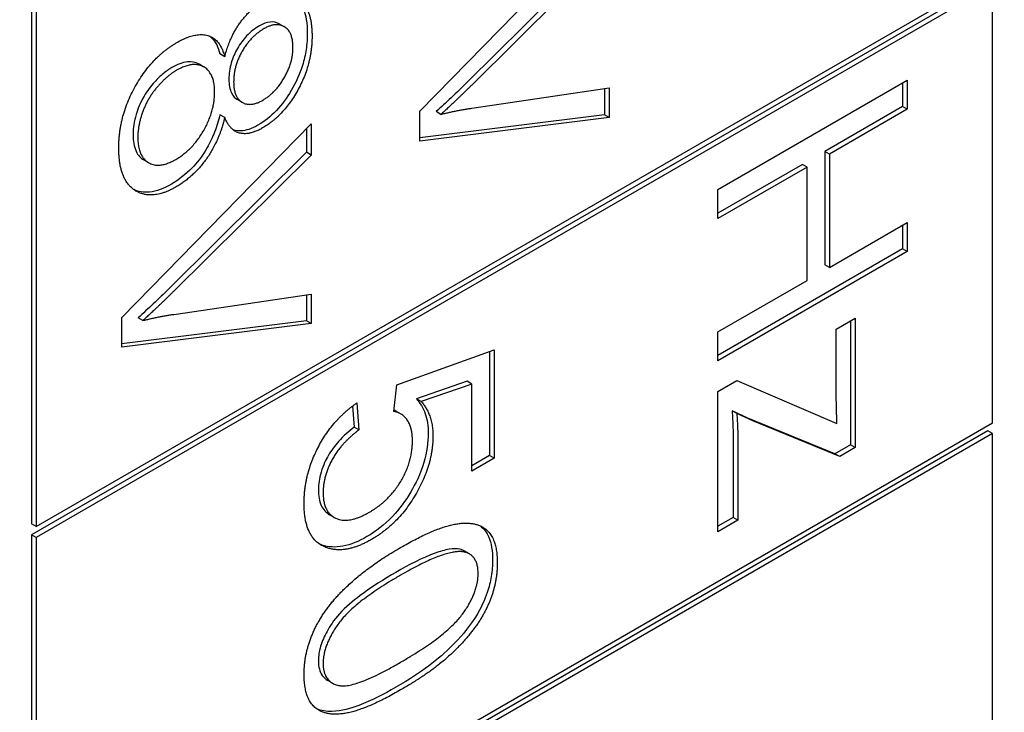
# Model space of a CAD drawing. Units: millimetres. Extents: x 373 to 5016, y 47 to 6538.
# Drawn here: x 1906 to 1910, y 5147 to 5149 of the extents above; entities that cross this region are included whole.
import ezdxf

# ---------------------------------------------------------------- set-up
doc = ezdxf.new("R2010")
doc.units = ezdxf.units.MM
doc.header["$LTSCALE"] = 24
doc.layers.add('Visible Edges(Hillmar_metric)', color=7, linetype='Continuous', lineweight=25)

msp = doc.modelspace()

# ---------------------------------------------------------------- linework, layer by layer
at = {"layer": 'Visible Edges(Hillmar_metric)'}
for p, q in [((1906.1237, 5154.9023), (1906.1237, 5147.2816)), ((1906.1426, 5154.8914), (1906.1426, 5147.2708)), ((1907.6709, 5148.9252), (1908.4251, 5149.6972)), ((1908.4063, 5149.5833), (1907.8584, 5149.0406)), ((1908.4251, 5149.5724), (1907.8773, 5149.0297)), ((1906.1426, 5147.2708), (1909.9515, 5149.4699)), ((1909.9327, 5149.4372), (1906.1237, 5147.2381)), ((1909.9515, 5149.4263), (1906.1426, 5147.2272)), ((1909.9515, 5147.6844), (1909.9515, 5149.4263)), ((1907.1304, 5149.262), (1907.1116, 5149.2728)), ((1906.8933, 5149.1427), (1906.8744, 5149.1535)), ((1906.8106, 5149.1014), (1906.7918, 5149.1123)), ((1908.8579, 5148.6131), (1909.6121, 5149.0485)), ((1909.5932, 5149.0376), (1909.5932, 5148.9439)), ((1909.6121, 5149.0485), (1909.6121, 5148.933)), ((1907.8773, 5148.9374), (1908.4251, 5149.0181)), ((1908.4063, 5149.0153), (1908.4063, 5148.9115)), ((1908.4251, 5149.0181), (1908.4251, 5148.9006)), ((1906.9629, 5148.9607), (1906.9441, 5148.9716)), ((1907.6709, 5148.8063), (1907.6709, 5148.9252)), ((1907.7543, 5148.9129), (1907.7354, 5148.9238)), ((1909.5932, 5148.9439), (1909.2834, 5148.765)), ((1909.6121, 5148.933), (1909.3022, 5148.7541)), ((1909.6121, 5148.933), (1909.5932, 5148.9439)), ((1906.4839, 5148.1038), (1907.2382, 5148.8758)), ((1906.8933, 5148.9004), (1906.8744, 5148.9113)), ((1907.2382, 5148.8758), (1907.2382, 5148.751)), ((1908.4063, 5148.9115), (1907.6709, 5148.8196)), ((1908.4251, 5148.9006), (1907.6709, 5148.8063)), ((1908.4251, 5148.9006), (1908.4063, 5148.9115)), ((1907.2193, 5148.8565), (1907.2193, 5148.7619)), ((1907.2193, 5148.7619), (1906.6715, 5148.2192)), ((1907.2382, 5148.751), (1907.2193, 5148.7619)), ((1909.3022, 5148.7541), (1909.2834, 5148.765)), ((1909.2834, 5148.765), (1909.2834, 5148.3136)), ((1906.59, 5148.7203), (1906.5711, 5148.7312)), ((1907.2382, 5148.751), (1906.6903, 5148.2083)), ((1909.3022, 5148.7541), (1909.3022, 5148.3027)), ((1909.1943, 5148.7136), (1908.8579, 5148.5193)), ((1909.2131, 5148.7027), (1908.8579, 5148.4976)), ((1909.2131, 5148.7027), (1909.1943, 5148.7136)), ((1909.2131, 5148.2513), (1909.2131, 5148.7027)), ((1908.8579, 5148.4976), (1908.8579, 5148.6131)), ((1909.3022, 5148.3027), (1909.6121, 5148.4816)), ((1909.5932, 5148.4707), (1909.5932, 5148.377)), ((1909.6121, 5148.4816), (1909.6121, 5148.3661)), ((1909.5932, 5148.377), (1908.8579, 5147.9524)), ((1909.6121, 5148.3661), (1908.8579, 5147.9307)), ((1909.6121, 5148.3661), (1909.5932, 5148.377)), ((1909.3022, 5148.3027), (1909.2834, 5148.3136)), ((1908.8579, 5148.0462), (1909.2131, 5148.2513)), ((1906.6903, 5148.1161), (1907.2382, 5148.1967)), ((1907.2193, 5148.1939), (1907.2193, 5148.0901)), ((1907.2382, 5148.1967), (1907.2382, 5148.0792)), ((1906.4839, 5147.985), (1906.4839, 5148.1038)), ((1906.5673, 5148.0915), (1906.5484, 5148.1024)), ((1909.3293, 5148.0568), (1909.4046, 5148.1003)), ((1909.4046, 5148.1003), (1909.4046, 5147.5851)), ((1907.2193, 5148.0901), (1906.4839, 5147.9982)), ((1907.2382, 5148.0792), (1906.4839, 5147.985)), ((1907.2382, 5148.0792), (1907.2193, 5148.0901)), ((1909.3293, 5147.8005), (1909.3293, 5148.0568)), ((1909.3857, 5148.0894), (1909.3857, 5147.596)), ((1908.8579, 5147.9307), (1908.8579, 5148.0462)), ((1907.579, 5147.8359), (1907.9665, 5147.9753)), ((1907.9665, 5147.9753), (1907.9665, 5147.5425)), ((1907.9476, 5147.9685), (1907.9476, 5147.5534)), ((1907.5675, 5147.729), (1907.579, 5147.8359)), ((1907.8591, 5147.8494), (1907.6567, 5147.7797)), ((1907.8779, 5147.8385), (1907.6756, 5147.7688)), ((1907.8779, 5147.8385), (1907.8591, 5147.8494)), ((1907.8779, 5147.4914), (1907.8779, 5147.8385)), ((1908.8579, 5147.8085), (1908.9332, 5147.852)), ((1908.9332, 5147.852), (1909.3321, 5147.6814)), ((1907.6756, 5147.7688), (1907.6567, 5147.7797)), ((1908.8579, 5147.2502), (1908.8579, 5147.8085)), ((1907.4026, 5147.7508), (1907.409, 5147.6665)), ((1907.4198, 5147.7632), (1907.4278, 5147.6557)), ((1907.5938, 5147.7199), (1907.575, 5147.7308)), ((1908.9775, 5147.7022), (1908.9143, 5147.7314)), ((1908.9332, 5147.7206), (1908.9143, 5147.7314)), ((1908.9964, 5147.6913), (1908.9332, 5147.7206)), ((1909.3242, 5147.5605), (1908.9775, 5147.7022)), ((1908.9964, 5147.6913), (1908.9775, 5147.7022)), ((1906.1426, 5145.4853), (1909.9515, 5147.6844)), ((1907.4278, 5147.6557), (1907.409, 5147.6665)), ((1909.3431, 5147.5496), (1908.9964, 5147.6913)), ((1909.9327, 5147.6518), (1906.1237, 5145.4527)), ((1909.9515, 5147.6409), (1906.1426, 5145.4418)), ((1909.9515, 5147.6409), (1909.9327, 5147.6518)), ((1909.9515, 5145.2458), (1909.9515, 5147.6409)), ((1908.9189, 5147.5987), (1908.9189, 5147.3073)), ((1908.9378, 5147.5878), (1908.9378, 5147.2964)), ((1909.3857, 5147.596), (1909.3242, 5147.5605)), ((1909.4046, 5147.5851), (1909.3431, 5147.5496)), ((1909.4046, 5147.5851), (1909.3857, 5147.596)), ((1907.9476, 5147.5534), (1907.8779, 5147.5131)), ((1907.9665, 5147.5425), (1907.8779, 5147.4914)), ((1907.9665, 5147.5425), (1907.9476, 5147.5534)), ((1909.3431, 5147.5496), (1909.3242, 5147.5605)), ((1907.3296, 5147.3071), (1907.3108, 5147.318)), ((1908.9189, 5147.3073), (1908.8579, 5147.272)), ((1908.9378, 5147.2964), (1908.9189, 5147.3073)), ((1906.1426, 5147.2708), (1906.1237, 5147.2816)), ((1908.9378, 5147.2964), (1908.8579, 5147.2502)), ((1906.1237, 5147.2381), (1906.1237, 5145.4962)), ((1906.1426, 5147.2272), (1906.1237, 5147.2381)), ((1906.1426, 5147.2272), (1906.1426, 5145.4853)), ((1907.8682, 5147.1615), (1907.8493, 5147.1724)), ((1907.3224, 5146.6468), (1907.3036, 5146.6576))]:
    msp.add_line(p, q, dxfattribs=at)
for points, knots in [([(2472.0867, 5266.4798), (2475.6281, 5184.2329), (2467.6089, 5094.7306), (2429.2632, 4909.8754), (2398.942, 4814.5521), (2318.9554, 4627.3513), (2269.3027, 4535.5041), (2155.4962, 4364.2247), (2091.3609, 4284.8201), (1954.8384, 4146.187), (1882.4736, 4086.9804), (1809.5006, 4040.7616)], [3.141593, 3.141593, 3.141593, 3.141593, 3.455752, 3.455752, 3.769911, 3.769911, 4.08407, 4.08407, 4.39823, 4.39823, 4.712389, 4.712389, 4.712389, 4.712389]), ([(1907.1711, 5149.3816), (1907.1826, 5149.3732), (1907.1953, 5149.3597), (1907.2175, 5149.3091), (1907.2222, 5149.274), (1907.2222, 5149.2362)], [-0.04708821, -0.04708821, -0.04708821, -0.04708821, -0.0260553, -0.0260553, 0, 0, 0, 0]), ([(1907.1116, 5149.2728), (1907.1108, 5149.2733), (1907.1101, 5149.2737), (1907.0991, 5149.2795), (1907.0875, 5149.2819), (1907.0607, 5149.2794), (1907.0462, 5149.274), (1907.0313, 5149.2654)], [-0.02395913, -0.02395913, -0.02395913, -0.02395913, -0.02312752, -0.02312752, -0.01185197, -0.01185197, 0, 0, 0, 0]), ([(1907.0313, 5149.2654), (1907.0139, 5149.2553), (1906.9967, 5149.2422), (1906.9675, 5149.2114), (1906.9552, 5149.1951), (1906.9333, 5149.1569), (1906.9252, 5149.1381), (1906.9127, 5149.0958), (1906.91, 5149.0739), (1906.91, 5149.0533)], [-0.05469078, -0.05469078, -0.05469078, -0.05469078, -0.03889026, -0.03889026, -0.02611439, -0.02611439, -0.01417704, -0.01417704, 0, 0, 0, 0]), ([(1907.2222, 5149.2362), (1907.2222, 5149.2153), (1907.2208, 5149.1935), (1907.2143, 5149.1505), (1907.2096, 5149.1294), (1907.1923, 5149.0733), (1907.1773, 5149.04), (1907.1408, 5148.9784), (1907.1214, 5148.952), (1907.0759, 5148.9038), (1907.0511, 5148.8845), (1907.0256, 5148.8698)], [-0.08805018, -0.08805018, -0.08805018, -0.08805018, -0.07371319, -0.07371319, -0.06054152, -0.06054152, -0.03921189, -0.03921189, -0.02029378, -0.02029378, 0, 0, 0, 0]), ([(1906.8339, 5149.2243), (1906.8363, 5149.2224), (1906.8387, 5149.2203), (1906.8571, 5149.2023), (1906.8677, 5149.1798), (1906.8744, 5149.1535)], [-0.02455001, -0.02455001, -0.02455001, -0.02455001, -0.0214174, -0.0214174, 0, 0, 0, 0]), ([(1906.7918, 5149.1123), (1906.7914, 5149.1125), (1906.7909, 5149.1128), (1906.7771, 5149.1204), (1906.7619, 5149.1235), (1906.725, 5149.1198), (1906.7042, 5149.1117), (1906.683, 5149.0994)], [-0.03222987, -0.03222987, -0.03222987, -0.03222987, -0.03175264, -0.03175264, -0.01687793, -0.01687793, 0, 0, 0, 0]), ([(1906.683, 5149.0994), (1906.6712, 5149.0927), (1906.6596, 5149.0845), (1906.6365, 5149.0654), (1906.6252, 5149.0546), (1906.5984, 5149.0253), (1906.5844, 5149.0069), (1906.5561, 5148.9582), (1906.5466, 5148.9324), (1906.5323, 5148.8846), (1906.5283, 5148.8581), (1906.5283, 5148.8329)], [-0.05194685, -0.05194685, -0.05194685, -0.05194685, -0.0455354, -0.0455354, -0.03902659, -0.03902659, -0.02949507, -0.02949507, -0.0173168, -0.0173168, 0, 0, 0, 0]), ([(1906.91, 5149.0533), (1906.91, 5149.0425), (1906.9108, 5149.0322), (1906.9142, 5149.0137), (1906.9167, 5149.0056), (1906.9268, 5148.9843), (1906.9358, 5148.9764), (1906.9441, 5148.9716)], [-0.04302714, -0.04302714, -0.04302714, -0.04302714, -0.03805439, -0.03805439, -0.03340958, -0.03340958, -0.02440802, -0.02440802, -0.02440802, -0.02440802]), ([(1907.8584, 5149.0406), (1907.8374, 5149.0197), (1907.8162, 5148.9991), (1907.7752, 5148.9602), (1907.7553, 5148.9417), (1907.7354, 5148.9238)], [-0.03422464, -0.03422464, -0.03422464, -0.03422464, -0.01645185, -0.01645185, 0, 0, 0, 0]), ([(1906.8744, 5148.9113), (1906.869, 5148.8885), (1906.862, 5148.8655), (1906.8448, 5148.8214), (1906.835, 5148.8007), (1906.8015, 5148.7426), (1906.7786, 5148.7161), (1906.7374, 5148.6727), (1906.7093, 5148.6513), (1906.6807, 5148.6348)], [-0.04954888, -0.04954888, -0.04954888, -0.04954888, -0.042226, -0.042226, -0.03547854, -0.03547854, -0.02274376, -0.02274376, 0, 0, 0, 0]), ([(1907.0256, 5148.8698), (1907.0136, 5148.8628), (1907.0016, 5148.8572), (1906.9786, 5148.8494), (1906.9678, 5148.8473), (1906.9487, 5148.8465), (1906.9379, 5148.8471), (1906.9264, 5148.8515)], [-0.07265864, -0.07265864, -0.07265864, -0.07265864, -0.05550275, -0.05550275, -0.03922803, -0.03922803, -0.02549202, -0.02549202, -0.02549202, -0.02549202]), ([(1906.5283, 5148.8329), (1906.5283, 5148.8074), (1906.5318, 5148.7843), (1906.5477, 5148.7501), (1906.558, 5148.7388), (1906.5711, 5148.7312)], [-0.06440226, -0.06440226, -0.06440226, -0.06440226, -0.04683119, -0.04683119, -0.03206744, -0.03206744, -0.03206744, -0.03206744]), ([(1906.6807, 5148.6348), (1906.6506, 5148.6174), (1906.6214, 5148.6063), (1906.5705, 5148.601), (1906.5498, 5148.6045), (1906.5314, 5148.6129)], [-0.14513141, -0.14513141, -0.14513141, -0.14513141, -0.10234716, -0.10234716, -0.0667721, -0.0667721, -0.0667721, -0.0667721]), ([(1906.6715, 5148.2192), (1906.6504, 5148.1984), (1906.6292, 5148.1777), (1906.5883, 5148.1388), (1906.5684, 5148.1203), (1906.5484, 5148.1024)], [-0.03422464, -0.03422464, -0.03422464, -0.03422464, -0.01645185, -0.01645185, 0, 0, 0, 0]), ([(1907.6567, 5147.7797), (1907.6717, 5147.7635), (1907.6839, 5147.7438), (1907.6999, 5147.697), (1907.7039, 5147.6711), (1907.7039, 5147.6423)], [-0.04071059, -0.04071059, -0.04071059, -0.04071059, -0.01986286, -0.01986286, 0, 0, 0, 0]), ([(1908.9143, 5147.7314), (1908.9158, 5147.709), (1908.917, 5147.6863), (1908.9185, 5147.6421), (1908.9189, 5147.6204), (1908.9189, 5147.5987)], [-0.03108502, -0.03108502, -0.03108502, -0.03108502, -0.01499716, -0.01499716, 0, 0, 0, 0]), ([(1907.409, 5147.6665), (1907.3877, 5147.6505), (1907.3662, 5147.6317), (1907.3313, 5147.5927), (1907.3172, 5147.5737), (1907.2972, 5147.5388), (1907.2854, 5147.5159), (1907.2695, 5147.4625), (1907.2664, 5147.4391), (1907.2664, 5147.4169)], [-0.0927741, -0.0927741, -0.0927741, -0.0927741, -0.05936869, -0.05936869, -0.03292776, -0.03292776, -0.01526023, -0.01526023, 0, 0, 0, 0]), ([(1907.7039, 5147.6423), (1907.7039, 5147.6055), (1907.6985, 5147.5665), (1907.6724, 5147.4792), (1907.6524, 5147.4394), (1907.6137, 5147.373), (1907.5894, 5147.3401), (1907.5292, 5147.2769), (1907.4946, 5147.2507), (1907.4595, 5147.2304)], [-0.08839954, -0.08839954, -0.08839954, -0.08839954, -0.07109981, -0.07109981, -0.05168674, -0.05168674, -0.02789797, -0.02789797, 0, 0, 0, 0]), ([(1907.2664, 5147.4169), (1907.2664, 5147.3933), (1907.2698, 5147.3723), (1907.2854, 5147.3382), (1907.2967, 5147.3261), (1907.3108, 5147.318)], [-0.07320013, -0.07320013, -0.07320013, -0.07320013, -0.05691828, -0.05691828, -0.04106081, -0.04106081, -0.04106081, -0.04106081]), ([(1907.9106, 5147.2735), (1907.9272, 5147.2614), (1907.9374, 5147.246), (1907.9558, 5147.2044), (1907.9603, 5147.1718), (1907.9603, 5147.1365)], [-0.03881026, -0.03881026, -0.03881026, -0.03881026, -0.02432938, -0.02432938, 0, 0, 0, 0]), ([(1907.4595, 5147.2304), (1907.4269, 5147.2115), (1907.3947, 5147.1982), (1907.3338, 5147.1867), (1907.3066, 5147.1884), (1907.2819, 5147.1969)], [-0.05110835, -0.05110835, -0.05110835, -0.05110835, -0.02511064, -0.02511064, 0, 0, 0, 0]), ([(1907.8298, 5147.18), (1907.817, 5147.1828), (1907.8025, 5147.1822), (1907.7699, 5147.1771), (1907.7505, 5147.1714), (1907.682, 5147.1467), (1907.6254, 5147.1171), (1907.5751, 5147.088)], [-0.06746295, -0.06746295, -0.06746295, -0.06746295, -0.05523357, -0.05523357, -0.04001554, -0.04001554, 0, 0, 0, 0]), ([(1907.9603, 5147.1365), (1907.9603, 5147.1158), (1907.9586, 5147.0942), (1907.9514, 5147.0509), (1907.9462, 5147.0297), (1907.9297, 5146.9811), (1907.9152, 5146.9471), (1907.8619, 5146.8622), (1907.8274, 5146.8244), (1907.7444, 5146.7407), (1907.6776, 5146.6898), (1907.5751, 5146.6307)], [-0.1985444, -0.1985444, -0.1985444, -0.1985444, -0.1729208, -0.1729208, -0.1490662, -0.1490662, -0.1191086, -0.1191086, -0.0815316, -0.0815316, 0, 0, 0, 0]), ([(1907.5751, 5147.088), (1907.5292, 5147.0615), (1907.4779, 5147.0296), (1907.4035, 5146.9737), (1907.3746, 5146.9493), (1907.326, 5146.8963), (1907.3119, 5146.8729), (1907.2901, 5146.8337), (1907.2813, 5146.8139), (1907.2692, 5146.7735), (1907.2664, 5146.7542), (1907.2664, 5146.7359)], [-0.06918804, -0.06918804, -0.06918804, -0.06918804, -0.05003203, -0.05003203, -0.03787244, -0.03787244, -0.0249813, -0.0249813, -0.01260157, -0.01260157, 0, 0, 0, 0]), ([(1907.2664, 5146.7359), (1907.2664, 5146.7241), (1907.2676, 5146.7131), (1907.2727, 5146.6934), (1907.2766, 5146.6849), (1907.2876, 5146.6691), (1907.2951, 5146.6625), (1907.3036, 5146.6576)], [-0.17552526, -0.17552526, -0.17552526, -0.17552526, -0.15285199, -0.15285199, -0.13048165, -0.13048165, -0.10375126, -0.10375126, -0.10375126, -0.10375126]), ([(1907.5751, 5146.6307), (1907.5269, 5146.6028), (1907.4756, 5146.5763), (1907.3975, 5146.5467), (1907.3587, 5146.5348), (1907.2983, 5146.5333), (1907.2776, 5146.5365), (1907.2593, 5146.5447)], [-0.11324908, -0.11324908, -0.11324908, -0.11324908, -0.07837876, -0.07837876, -0.05610278, -0.05610278, -0.04310351, -0.04310351, -0.04310351, -0.04310351])]:
    msp.add_open_spline(points, degree=3, knots=knots, dxfattribs=at)
for points, degree in [([(1907.0467, 5149.3627), (1907.129, 5149.4102), (1907.2411, 5149.3382), (1907.2411, 5149.2253)], 2), ([(1906.8933, 5149.1427), (1906.9145, 5149.222), (1906.9927, 5149.3315), (1907.0467, 5149.3627)], 2), ([(1907.1652, 5149.1795), (1907.1652, 5149.2412), (1907.0973, 5149.2817), (1907.0502, 5149.2545)], 2), ([(1906.7024, 5149.1991), (1906.776, 5149.2416), (1906.8754, 5149.2127), (1906.8933, 5149.1427)], 2), ([(1907.0502, 5149.2545), (1906.9967, 5149.2236), (1906.9289, 5149.1055), (1906.9289, 5149.0424)], 2), ([(1906.4713, 5148.7789), (1906.4713, 5148.9077), (1906.6035, 5149.142), (1906.7024, 5149.1991)], 2), ([(1907.2411, 5149.2253), (1907.2411, 5149.1111), (1907.1267, 5148.9063), (1907.0444, 5148.8589)], 2), ([(1907.045, 5148.9694), (1907.0956, 5148.9986), (1907.1652, 5149.1191), (1907.1652, 5149.1795)], 2), ([(1906.853, 5149.0019), (1906.853, 5149.0776), (1906.7668, 5149.1261), (1906.7018, 5149.0886)], 2), ([(1906.7018, 5149.0886), (1906.6621, 5149.0657), (1906.588, 5148.9797), (1906.5472, 5148.8712), (1906.5472, 5148.822)], 2), ([(1906.9289, 5149.0424), (1906.9289, 5148.9807), (1906.9962, 5148.9412), (1907.045, 5148.9694)], 2), ([(1906.6984, 5148.7334), (1906.7656, 5148.7722), (1906.853, 5148.9249), (1906.853, 5149.0019)], 2), ([(1907.8773, 5149.0297), (1907.8117, 5148.9647), (1907.7543, 5148.9129)], 2), ([(1907.7543, 5148.9129), (1907.8158, 5148.9285), (1907.8773, 5148.9374)], 2), ([(1906.8933, 5148.9004), (1906.8708, 5148.8064), (1906.7697, 5148.6644), (1906.6995, 5148.6239)], 2), ([(1907.0444, 5148.8589), (1906.9921, 5148.8287), (1906.9145, 5148.8476), (1906.8933, 5148.9004)], 2), ([(1906.5472, 5148.822), (1906.5472, 5148.745), (1906.6328, 5148.6956), (1906.6984, 5148.7334)], 2), ([(1906.6995, 5148.6239), (1906.6029, 5148.5681), (1906.4713, 5148.6501), (1906.4713, 5148.7789)], 2), ([(1906.6903, 5148.2083), (1906.6248, 5148.1433), (1906.5673, 5148.0915)], 2), ([(1906.5673, 5148.0915), (1906.6288, 5148.1071), (1906.6903, 5148.1161)], 2), ([(1909.3321, 5147.6814), (1909.3293, 5147.7481), (1909.3293, 5147.8005)], 2), ([(1907.2094, 5147.3616), (1907.2094, 5147.4804), (1907.3243, 5147.6975), (1907.4198, 5147.7632)], 2), ([(1907.6756, 5147.7688), (1907.7227, 5147.7177), (1907.7227, 5147.6314)], 2), ([(1907.6411, 5147.6128), (1907.6411, 5147.6646), (1907.6003, 5147.724), (1907.5675, 5147.729)], 2), ([(1907.575, 5147.7308), (1907.5727, 5147.7321), (1907.5704, 5147.7333), (1907.5681, 5147.7343)], 3), ([(1908.9332, 5147.7206), (1908.9378, 5147.6509), (1908.9378, 5147.5878)], 2), ([(1907.4278, 5147.6557), (1907.3565, 5147.6019), (1907.2852, 5147.4705), (1907.2852, 5147.4061)], 2), ([(1907.7227, 5147.6314), (1907.7227, 5147.5172), (1907.5859, 5147.2816), (1907.4784, 5147.2195)], 2), ([(1907.4698, 5147.3281), (1907.5491, 5147.3739), (1907.6411, 5147.5292), (1907.6411, 5147.6128)], 2), ([(1907.2852, 5147.4061), (1907.2852, 5147.3277), (1907.3864, 5147.2799), (1907.4698, 5147.3281)], 2), ([(1907.3008, 5147.186), (1907.2094, 5147.2169), (1907.2094, 5147.3616)], 2), ([(1907.594, 5147.1873), (1907.7279, 5147.2647), (1907.8912, 5147.2952), (1907.9791, 5147.2212), (1907.9791, 5147.1256)], 2), ([(1907.2819, 5147.1969), (1907.2775, 5147.1984), (1907.2733, 5147.2), (1907.2692, 5147.2019)], 3), ([(1907.4784, 5147.2195), (1907.3755, 5147.1601), (1907.3008, 5147.186)], 2), ([(1907.287, 5146.9238), (1907.3818, 5147.0649), (1907.594, 5147.1873)], 2), ([(1907.8486, 5147.1691), (1907.7796, 5147.1843), (1907.594, 5147.0771)], 2), ([(1907.8493, 5147.1724), (1907.8434, 5147.1759), (1907.8368, 5147.1783), (1907.8298, 5147.18)], 3), ([(1907.9027, 5147.0828), (1907.9027, 5147.1565), (1907.8486, 5147.1691)], 2), ([(1907.9791, 5147.1256), (1907.9791, 5147.0559), (1907.9303, 5146.9215), (1907.8383, 5146.8), (1907.7061, 5146.6845), (1907.594, 5146.6198)], 2), ([(1907.594, 5147.0771), (1907.4077, 5146.9696), (1907.2852, 5146.7987), (1907.2852, 5146.725)], 2), ([(1907.594, 5146.73), (1907.7802, 5146.8375), (1907.9027, 5147.0084), (1907.9027, 5147.0828)], 2), ([(1907.2094, 5146.6812), (1907.2094, 5146.8073), (1907.287, 5146.9238)], 2), ([(1907.2852, 5146.725), (1907.2852, 5146.652), (1907.4083, 5146.6228), (1907.594, 5146.73)], 2), ([(1907.594, 5146.6198), (1907.4612, 5146.5431), (1907.2979, 5146.5119), (1907.2094, 5146.5862), (1907.2094, 5146.6812)], 2)]:
    msp.add_open_spline(points, degree=degree, dxfattribs=at)

doc.saveas('drawing.dxf')
